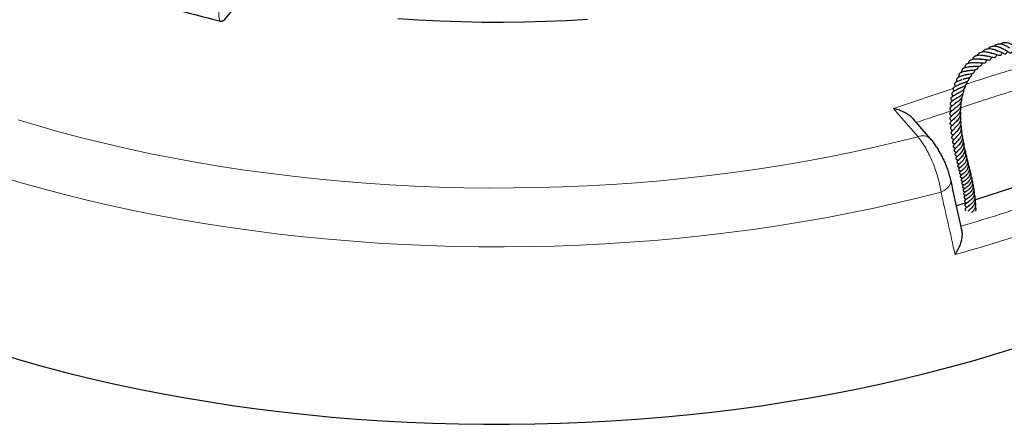
# Model space of a CAD drawing. Units: millimetres. Extents: x 0 to 420, y 0 to 297.
# Drawn here: x 279 to 355, y 137 to 168 of the extents above; entities that cross this region are included whole.
import ezdxf

# ---------------------------------------------------------------- set-up
doc = ezdxf.new("R2010")
doc.units = ezdxf.units.MM

msp = doc.modelspace()

# ---------------------------------------------------------------- linework, layer by layer
at = {"color": 7, "linetype": 'Continuous', "lineweight": 25}
for p, q in [((294.9655, 168.2523), (295.5738, 168.9752)), ((349.3307, 159.0731), (348.0237, 160.58)), ((355.7838, 155.3488), (352.7805, 154.3754)), ((352.07, 154.1452), (351.3271, 153.9044))]:
    msp.add_line(p, q, dxfattribs=at)
at = {"color": 8, "linetype": 'Continuous', "lineweight": 18}
msp.add_line((346.474, 161.4056), (351.0667, 162.9419), dxfattribs=at)
at = {"color": 7, "linetype": 'Continuous', "lineweight": 25, "flags": 128}
for points in [[(308.3235, 168.3531), (309.9371, 168.2439), (311.5565, 168.1604), (313.1801, 168.1026), (314.8064, 168.0706), (316.4339, 168.0643), (318.0609, 168.0839), (319.686, 168.1293), (321.3077, 168.2004), (322.9243, 168.2972)], [(281.0111, 141.5313), (282.7595, 141.0711), (284.5306, 140.6347), (286.3233, 140.2222), (288.1364, 139.8341), (289.9686, 139.4706), (291.8186, 139.1318), (293.6852, 138.8182), (295.5671, 138.5298), (297.463, 138.2669), (299.3716, 138.0296), (301.2917, 137.8181), (303.2218, 137.6326), (305.1607, 137.4732), (307.107, 137.34), (309.0594, 137.2331), (311.0166, 137.1525), (312.9773, 137.0983), (314.94, 137.0706), (316.9034, 137.0694), (318.8662, 137.0946), (320.8271, 137.1463), (322.7847, 137.2244), (324.7376, 137.3289), (326.6846, 137.4597), (328.6242, 137.6166), (330.5552, 137.7997), (332.4762, 138.0088), (334.386, 138.2436), (336.2831, 138.5042), (338.1664, 138.7902), (340.0345, 139.1015), (341.8861, 139.4379), (343.72, 139.7991), (345.5349, 140.185), (347.3295, 140.5952), (349.1027, 141.0294), (350.8533, 141.4874), (352.5799, 141.9688), (354.2815, 142.4734), (355.9569, 143.0007)], [(277.5876, 142.5216), (279.2868, 142.015), (281.0111, 141.5313)]]:
    msp.add_lwpolyline(points, dxfattribs=at)
at = {"color": 8, "linetype": 'Continuous', "lineweight": 18, "flags": 128}
for points in [[(348.3628, 159.2291), (346.916, 160.8963), (346.474, 161.4056)], [(279.0697, 160.528), (280.7168, 160.0364), (282.3885, 159.5674), (284.0837, 159.1213), (285.8011, 158.6985), (287.5397, 158.2992), (289.2981, 157.9236), (291.0752, 157.5722), (292.8697, 157.245), (294.6804, 156.9423), (296.5059, 156.6644), (298.3451, 156.4115), (300.1966, 156.1836), (302.0591, 155.981), (303.9314, 155.8039), (305.8121, 155.6523), (307.6999, 155.5263), (309.5935, 155.426), (311.4917, 155.3516), (313.3929, 155.303), (315.296, 155.2803), (317.1996, 155.2834), (319.1024, 155.3125), (321.003, 155.3675), (322.9002, 155.4483), (324.7925, 155.5549), (326.6787, 155.6872), (328.5574, 155.8452), (330.4274, 156.0286), (332.2874, 156.2374), (334.136, 156.4715), (335.9719, 156.7306), (337.7939, 157.0146), (339.6007, 157.3233), (341.391, 157.6565), (343.1636, 158.0139), (344.9172, 158.3954), (346.6507, 158.8005), (348.3628, 159.2291)], [(350.1354, 154.9729), (348.3951, 154.5295), (346.6331, 154.1095), (344.8505, 153.7131), (343.0487, 153.3406), (341.2287, 152.9922), (339.3919, 152.6682), (337.5393, 152.3688), (335.6724, 152.0942), (333.7922, 151.8446), (331.9002, 151.6202), (329.9975, 151.421), (328.0854, 151.2473), (326.1653, 151.0991), (324.2383, 150.9766), (322.3058, 150.8798), (320.3691, 150.8088), (318.4295, 150.7637), (316.4883, 150.7444), (314.5467, 150.751), (312.6062, 150.7835), (310.6679, 150.8418), (308.7332, 150.926), (306.8034, 151.036), (304.8797, 151.1716), (302.9635, 151.3328), (301.0561, 151.5196), (299.1587, 151.7317), (297.2725, 151.969), (295.399, 152.2314), (293.5392, 152.5186), (291.6945, 152.8306), (289.8662, 153.1671), (288.0553, 153.5278), (286.2632, 153.9126), (284.491, 154.3211), (282.7399, 154.7531), (281.0111, 155.2083), (279.3058, 155.6864), (277.6251, 156.1871)], [(350.8796, 155.9395), (350.8832, 155.9225), (350.8863, 155.7542), (350.8335, 155.5808), (350.7267, 155.4094), (350.5703, 155.2467), (350.3705, 155.0992), (350.1354, 154.9729)]]:
    msp.add_lwpolyline(points, dxfattribs=at)
at = {"color": 8, "linetype": 'Continuous', "lineweight": 18}
for centre, radius, start, end in [((348.7285, 158.4174), 0.8903, 47.380722, 114.253267), ((324.1774, 248.9895), 100.4776, 285.880184, 290.089562), ((324.3013, 249.0072), 102.4481, 285.230657, 290.682885)]:
    msp.add_arc(centre, radius, start, end, dxfattribs=at)
msp.add_ellipse((316.0133, 179.2605), major_axis=(-69.9423, 297.7866), ratio=0.0909217, start_param=4.5931721, end_param=4.6094048, dxfattribs=at)
at = {"color": 7, "linetype": 'Continuous', "lineweight": 25}
msp.add_open_spline([(290.9957, 169.082), (292.193, 168.7781), (293.392, 168.4692), (294.5924, 168.1552)], degree=3, dxfattribs=at)
at = {"color": 8, "linetype": 'Continuous', "lineweight": 18}
for points, knots in [([(294.5171, 169.0799), (294.5158, 168.9566), (294.5132, 168.7108), (294.5408, 168.4006), (294.5784, 168.2307), (294.5953, 168.1548)], [0, 0, 0, 0, 0.3577933, 0.7130916, 1, 1, 1, 1]), ([(352.0916, 163.2848), (352.1432, 163.302), (353.7738, 163.848), (355.4095, 164.3447), (356.9935, 164.8257)], [0, 0, 0, 0, 0.0316241, 1, 1, 1, 1]), ([(357.2761, 163.2623), (355.8031, 162.8073), (353.9268, 162.2278), (352.0558, 161.602), (351.6537, 161.4675)], [0, 0, 0, 0, 0.7851106, 1, 1, 1, 1]), ([(350.9355, 161.2286), (350.031, 160.9316), (349.1196, 160.6323), (348.2097, 160.3218), (348.2029, 160.3195)], [0, 0, 0, 0, 0.9925199, 1, 1, 1, 1]), ([(350.1354, 154.9729), (350.1125, 155.1464), (350.0813, 155.3256), (350.0227, 155.6025), (350.0011, 155.6962), (349.954, 155.8863), (349.9284, 155.9829), (349.8457, 156.276), (349.7839, 156.4712), (349.6817, 156.7639), (349.646, 156.8615), (349.5715, 157.0564), (349.5325, 157.1542), (349.4112, 157.4455), (349.3262, 157.6337), (349.1926, 157.9073), (349.1471, 157.997), (349.0772, 158.1295), (349.0537, 158.1732), (349.0061, 158.26), (348.982, 158.3031), (348.8609, 158.5152), (348.7629, 158.6734), (348.5646, 158.968), (348.4643, 159.1043), (348.3628, 159.2291)], [0, 0, 0, 0, 0.125, 0.125, 0.1875, 0.1875, 0.25, 0.25, 0.375, 0.375, 0.4375, 0.4375, 0.5, 0.5, 0.625, 0.625, 0.6875, 0.6875, 0.71875, 0.71875, 0.75, 0.75, 0.875, 0.875, 1, 1, 1, 1])]:
    msp.add_open_spline(points, degree=3, knots=knots, dxfattribs=at)
at = {"color": 7, "linetype": 'Continuous', "lineweight": 25}
for points, knots in [([(294.5924, 168.1552), (294.6087, 168.1509), (294.6256, 168.1478), (294.6602, 168.1437), (294.6782, 168.1427), (294.7142, 168.1431), (294.7321, 168.1444), (294.7677, 168.1491), (294.7855, 168.1527), (294.8196, 168.1617), (294.836, 168.1672), (294.8675, 168.1801), (294.8826, 168.1875), (294.924, 168.2117), (294.9476, 168.2311), (294.9656, 168.2524)], [0, 0, 0, 0, 0.125, 0.125, 0.25, 0.25, 0.375, 0.375, 0.5, 0.5, 0.625, 0.625, 0.75, 0.75, 1, 1, 1, 1]), ([(354.9769, 165.9758), (354.9719, 165.9765), (354.9532, 165.9794), (354.8842, 166.0097), (354.7392, 166.0822), (354.5285, 166.1643), (354.2903, 166.2103), (354.0778, 166.1904), (353.9137, 166.1314), (353.8039, 166.0626), (353.7528, 166.005), (353.7369, 165.9872)], [0, 0, 0, 0, 0.0394767, 0.1461396, 0.2781286, 0.43012, 0.5949804, 0.7383417, 0.8474043, 0.952662, 1, 1, 1, 1]), ([(355.4199, 166.0566), (355.4164, 166.0582), (355.4056, 166.0634), (355.3742, 166.0834), (355.3252, 166.1167), (355.2411, 166.1731), (355.0988, 166.2571), (354.8867, 166.3414), (354.6582, 166.3703), (354.4625, 166.3442), (354.309, 166.2828), (354.2292, 166.2194), (354.194, 166.1914)], [0, 0, 0, 0, 0.0295336, 0.0919621, 0.15073, 0.2078036, 0.3371901, 0.507652, 0.6626283, 0.7920141, 0.9082258, 1, 1, 1, 1]), ([(355.8718, 166.0611), (355.872, 166.0611), (355.8747, 166.0616), (355.8603, 166.0717), (355.8157, 166.1179), (355.7467, 166.1857), (355.6406, 166.2786), (355.4846, 166.3786), (355.3087, 166.45), (355.1054, 166.49), (354.8946, 166.4647), (354.743, 166.4153), (354.6794, 166.3637), (354.6723, 166.3579)], [0, 0, 0, 0, 0.0090863, 0.1378136, 0.1989407, 0.2585789, 0.3782621, 0.4881995, 0.5976213, 0.7163667, 0.8532142, 0.9834512, 1, 1, 1, 1]), ([(353.5535, 165.4599), (353.5323, 165.4622), (353.4865, 165.4672), (353.3707, 165.4848), (353.2131, 165.5055), (353.0307, 165.5085), (352.8704, 165.4834), (352.7269, 165.4241), (352.6088, 165.3319), (352.5674, 165.2341), (352.5488, 165.1903)], [0, 0, 0, 0, 0.0689621, 0.1489167, 0.3098079, 0.454945, 0.5861839, 0.7191081, 0.8742244, 1, 1, 1, 1]), ([(354.0572, 165.6731), (354.049, 165.6727), (354.0142, 165.6709), (353.91, 165.6974), (353.751, 165.734), (353.569, 165.7665), (353.3784, 165.7706), (353.1961, 165.7367), (353.0466, 165.6567), (352.9474, 165.5722), (352.9145, 165.4993), (352.9075, 165.4837)], [0, 0, 0, 0, 0.04087535, 0.1737342, 0.29602216, 0.42135577, 0.56149285, 0.69582038, 0.82487364, 0.96277943, 1, 1, 1, 1]), ([(353.151, 165.2003), (353.1981, 165.2051), (353.3097, 165.2166), (353.4934, 165.1897), (353.6597, 165.1575), (353.7873, 165.1378), (353.8771, 165.1515), (353.953, 165.194), (354.0036, 165.2795), (354.0307, 165.3509), (354.0396, 165.3745)], [0, 0, 0, 0, 0.1157315, 0.2742106, 0.4371142, 0.596392, 0.6783233, 0.7638451, 0.9218708, 1, 1, 1, 1]), ([(354.4706, 165.8548), (354.4532, 165.8597), (354.4177, 165.8697), (354.3267, 165.9006), (354.191, 165.9468), (354.0126, 165.9898), (353.8119, 166.0076), (353.6001, 165.9764), (353.4199, 165.89), (353.3376, 165.7897), (353.3046, 165.7494)], [0, 0, 0, 0, 0.068978, 0.1398383, 0.2688494, 0.4008845, 0.5444607, 0.7034707, 0.8811472, 1, 1, 1, 1]), ([(353.5642, 165.4536), (353.5805, 165.4547), (353.6326, 165.4582), (353.7489, 165.4454), (353.9001, 165.4143), (354.0547, 165.3693), (354.1821, 165.3382), (354.288, 165.3447), (354.3719, 165.4105), (354.4142, 165.5039), (354.4401, 165.5612)], [0, 0, 0, 0, 0.039221, 0.1260467, 0.2776266, 0.4205136, 0.5709134, 0.6999863, 0.8158077, 1, 1, 1, 1]), ([(354.0072, 165.6684), (354.0321, 165.6685), (354.1225, 165.6687), (354.268, 165.6239), (354.4207, 165.5694), (354.555, 165.5145), (354.6571, 165.4957), (354.7259, 165.5239), (354.7749, 165.5674), (354.8153, 165.6307), (354.8444, 165.6839), (354.8569, 165.7067)], [0, 0, 0, 0, 0.0597205, 0.2166022, 0.3657144, 0.5285835, 0.6870285, 0.7472418, 0.7944907, 0.9115464, 1, 1, 1, 1]), ([(354.4248, 165.8582), (354.4794, 165.8492), (354.5992, 165.8294), (354.7602, 165.7584), (354.8968, 165.6875), (354.9941, 165.6311), (355.0832, 165.6204), (355.1395, 165.6365), (355.2141, 165.7157), (355.2512, 165.7795), (355.2698, 165.8114)], [0, 0, 0, 0, 0.1293298, 0.2842399, 0.4407837, 0.5942673, 0.6703176, 0.7472396, 0.87348, 1, 1, 1, 1]), ([(354.9762, 165.9723), (354.9871, 165.969), (355.0363, 165.954), (355.1364, 165.9025), (355.2572, 165.8242), (355.3385, 165.7582), (355.4088, 165.7103), (355.4578, 165.6895), (355.5151, 165.6934), (355.5872, 165.74), (355.6215, 165.7999), (355.6598, 165.8498), (355.6699, 165.8629)], [0, 0, 0, 0, 0.0298534, 0.1341855, 0.3088348, 0.4896573, 0.5821372, 0.6537953, 0.6978201, 0.7580205, 0.9362034, 1, 1, 1, 1]), ([(352.4871, 164.6336), (352.4585, 164.6286), (352.4007, 164.6187), (352.3014, 164.6075), (352.165, 164.5907), (352.0288, 164.5687), (351.9094, 164.5279), (351.8295, 164.4844), (351.769, 164.4284), (351.7341, 164.3618), (351.7211, 164.2841), (351.718, 164.2289), (351.7243, 164.1989), (351.7248, 164.1966)], [0, 0, 0, 0, 0.0847537, 0.1711092, 0.2617363, 0.4370394, 0.5282926, 0.6260963, 0.728534, 0.8284182, 0.9157478, 0.9936282, 1, 1, 1, 1]), ([(352.798, 164.9333), (352.7842, 164.9311), (352.7486, 164.9255), (352.6716, 164.9242), (352.5545, 164.9205), (352.4021, 164.9139), (352.2214, 164.8805), (352.0711, 164.8123), (351.9933, 164.7128), (351.9606, 164.6181), (351.9574, 164.5655), (351.9559, 164.5415)], [0, 0, 0, 0, 0.0488701, 0.1262072, 0.2002957, 0.3501989, 0.5089457, 0.6793545, 0.8472051, 0.9301126, 1, 1, 1, 1]), ([(353.1997, 165.2115), (353.1683, 165.2099), (353.0918, 165.2061), (352.9185, 165.2214), (352.73, 165.2226), (352.5533, 165.2004), (352.4198, 165.1485), (352.3298, 165.0794), (352.2712, 165.0046), (352.2385, 164.9329), (352.2306, 164.8857), (352.2288, 164.8748)], [0, 0, 0, 0, 0.1079334, 0.2634922, 0.4086266, 0.5427794, 0.6887333, 0.7805725, 0.8782889, 0.9720661, 1, 1, 1, 1]), ([(352.2354, 164.3237), (352.2536, 164.3292), (352.2995, 164.3432), (352.3855, 164.3566), (352.4857, 164.3672), (352.6198, 164.3768), (352.7445, 164.3876), (352.8494, 164.4122), (352.9128, 164.4446), (352.9536, 164.4868), (352.9908, 164.5553), (352.9978, 164.6237), (353.0019, 164.6631)], [0, 0, 0, 0, 0.0589957, 0.1485778, 0.2390384, 0.329417, 0.5090909, 0.6003907, 0.6942087, 0.7907428, 0.8793753, 1, 1, 1, 1]), ([(352.4928, 164.6326), (352.5061, 164.6364), (352.5463, 164.648), (352.6192, 164.6567), (352.7375, 164.6645), (352.8837, 164.662), (353.0431, 164.66), (353.1633, 164.6764), (353.2375, 164.7276), (353.2831, 164.8014), (353.2987, 164.8767), (353.3075, 164.9194)], [0, 0, 0, 0, 0.0400895, 0.1214648, 0.1974242, 0.3490969, 0.5071997, 0.665928, 0.7662513, 0.8672446, 1, 1, 1, 1]), ([(352.812, 164.9253), (352.8455, 164.9321), (352.9425, 164.952), (353.1234, 164.9384), (353.3038, 164.9172), (353.4607, 164.9126), (353.5512, 164.9455), (353.6066, 165.019), (353.6366, 165.0874), (353.6516, 165.139), (353.6574, 165.1589)], [0, 0, 0, 0, 0.0905119, 0.2624254, 0.4348855, 0.5873897, 0.7536409, 0.8456057, 0.9403709, 1, 1, 1, 1]), ([(351.988, 163.9953), (351.9523, 163.9799), (351.86, 163.9402), (351.6844, 163.8956), (351.5389, 163.8475), (351.4407, 163.7993), (351.38, 163.7525), (351.3444, 163.6971), (351.3299, 163.6287), (351.3433, 163.5469), (351.3631, 163.4961), (351.372, 163.4732)], [0, 0, 0, 0, 0.1089652, 0.281582, 0.4570803, 0.5433607, 0.6311834, 0.729275, 0.8311182, 0.9240675, 1, 1, 1, 1]), ([(352.21, 164.317), (352.1803, 164.3087), (352.1197, 164.2919), (352.0166, 164.2714), (351.8861, 164.2447), (351.7658, 164.2145), (351.6582, 164.1717), (351.592, 164.1292), (351.542, 164.0745), (351.5097, 163.9941), (351.5102, 163.9119), (351.5301, 163.8528), (351.5341, 163.8409)], [0, 0, 0, 0, 0.089398, 0.1818105, 0.2764154, 0.4491869, 0.5344426, 0.6311437, 0.7278304, 0.8140643, 0.9624862, 1, 1, 1, 1]), ([(351.6073, 163.2826), (351.6159, 163.2888), (351.6399, 163.3064), (351.7259, 163.3393), (351.8413, 163.3792), (351.9565, 163.4184), (352.0787, 163.4674), (352.1968, 163.5317), (352.2906, 163.6314), (352.3239, 163.728), (352.3204, 163.7984), (352.3196, 163.8149)], [0, 0, 0, 0, 0.0558563, 0.1568673, 0.2774026, 0.3882639, 0.4812009, 0.6349459, 0.780121, 0.9486858, 1, 1, 1, 1]), ([(351.8073, 163.6563), (351.8305, 163.6651), (351.8788, 163.6834), (351.9687, 163.7083), (352.0642, 163.7327), (352.183, 163.7635), (352.317, 163.8057), (352.4184, 163.8664), (352.4756, 163.9292), (352.5034, 163.9931), (352.5157, 164.0552), (352.5143, 164.0972), (352.5139, 164.1077)], [0, 0, 0, 0, 0.0863156, 0.1792579, 0.2747401, 0.3610649, 0.5203605, 0.6808018, 0.7693067, 0.8677287, 0.9667908, 1, 1, 1, 1]), ([(351.9678, 163.9822), (351.9863, 163.99), (352.026, 164.0067), (352.1045, 164.0274), (352.2008, 164.0464), (352.336, 164.069), (352.4674, 164.0915), (352.5761, 164.1255), (352.6553, 164.1675), (352.7111, 164.2276), (352.734, 164.3095), (352.7415, 164.3582), (352.7409, 164.3888), (352.7409, 164.3917)], [0, 0, 0, 0, 0.0702872, 0.1509882, 0.2377332, 0.3311817, 0.5144709, 0.6013037, 0.6846983, 0.8383924, 0.9126894, 0.9916807, 1, 1, 1, 1]), ([(351.6163, 163.2973), (351.6012, 163.286), (351.5351, 163.2366), (351.3898, 163.176), (351.229, 163.1033), (351.1183, 163.04), (351.067, 162.9665), (351.0559, 162.9191), (351.0752, 162.8274), (351.1185, 162.7687), (351.1438, 162.7343)], [0, 0, 0, 0, 0.0529869, 0.2317417, 0.413237, 0.5886035, 0.6740891, 0.7704027, 0.8656657, 1, 1, 1, 1]), ([(351.7393, 163.627), (351.73, 163.6214), (351.6885, 163.5969), (351.5944, 163.5639), (351.4533, 163.5111), (351.3222, 163.4594), (351.2325, 163.3962), (351.1961, 163.345), (351.1811, 163.293), (351.1874, 163.2276), (351.2104, 163.1608), (351.2345, 163.1197), (351.2422, 163.1066)], [0, 0, 0, 0, 0.0325504, 0.14469977, 0.27050264, 0.48323687, 0.6201827, 0.68064802, 0.74673555, 0.84324194, 0.94998695, 1, 1, 1, 1]), ([(351.3725, 162.5583), (351.3844, 162.566), (351.4117, 162.5837), (351.4816, 162.6194), (351.5914, 162.6735), (351.7086, 162.7353), (351.8182, 162.808), (351.9173, 162.8933), (351.9961, 163.0077), (352.0256, 163.1227), (352.0147, 163.1883), (352.0124, 163.2022)], [0, 0, 0, 0, 0.06705519, 0.1550262, 0.24881841, 0.42079437, 0.51271721, 0.6105265, 0.80152539, 0.95781665, 1, 1, 1, 1]), ([(351.4926, 162.9347), (351.4997, 162.9389), (351.5222, 162.9521), (351.5803, 162.9787), (351.6649, 163.0143), (351.7647, 163.0559), (351.869, 163.1055), (351.9686, 163.1632), (352.0521, 163.229), (352.1235, 163.3216), (352.1642, 163.4112), (352.1529, 163.4927), (352.1501, 163.5134)], [0, 0, 0, 0, 0.03881596, 0.12243881, 0.21698519, 0.3172611, 0.42236078, 0.5332227, 0.64425668, 0.74862161, 0.93601796, 1, 1, 1, 1]), ([(351.3723, 162.567), (351.3592, 162.5538), (351.2982, 162.4921), (351.1639, 162.416), (351.0243, 162.334), (350.9225, 162.2601), (350.8907, 162.1946), (350.8906, 162.1525), (350.9147, 162.0696), (350.961, 162.0208), (351.0044, 161.973), (351.0051, 161.9722)], [0, 0, 0, 0, 0.0508837, 0.2372499, 0.4192308, 0.5874648, 0.6868063, 0.7414086, 0.7939554, 0.9967126, 1, 1, 1, 1]), ([(351.5291, 162.976), (351.4955, 162.9466), (351.4181, 162.8788), (351.2647, 162.7982), (351.1529, 162.7408), (351.0728, 162.6939), (351.0112, 162.6501), (350.9717, 162.6005), (350.9616, 162.5435), (350.9707, 162.4901), (351.0027, 162.4304), (351.0332, 162.3875), (351.0555, 162.3597), (351.0609, 162.3531)], [0, 0, 0, 0, 0.1169135, 0.2690957, 0.4346168, 0.5133894, 0.589951, 0.6929244, 0.7493087, 0.8034416, 0.8886358, 0.9734601, 1, 1, 1, 1]), ([(351.2099, 161.7851), (351.2114, 161.7872), (351.2175, 161.7952), (351.2489, 161.82), (351.3117, 161.8614), (351.3877, 161.9097), (351.4639, 161.9597), (351.5645, 162.034), (351.6839, 162.1423), (351.7876, 162.3041), (351.8291, 162.4478), (351.8058, 162.5343), (351.8012, 162.5511)], [0, 0, 0, 0, 0.0314905, 0.1218017, 0.2049087, 0.2883557, 0.3702816, 0.4458913, 0.5975345, 0.7650509, 0.9543353, 1, 1, 1, 1]), ([(351.2724, 162.1691), (351.28, 162.1756), (351.297, 162.1899), (351.3525, 162.2244), (351.4259, 162.266), (351.5315, 162.3268), (351.6691, 162.4143), (351.788, 162.526), (351.8643, 162.6378), (351.898, 162.7369), (351.9076, 162.8221), (351.9008, 162.8718), (351.8988, 162.8859)], [0, 0, 0, 0, 0.072792, 0.1622543, 0.2483004, 0.3312873, 0.4831241, 0.6480891, 0.7473582, 0.8604139, 0.960462, 1, 1, 1, 1]), ([(351.273, 161.8586), (351.2478, 161.829), (351.1727, 161.7407), (351.0346, 161.6383), (350.9215, 161.5578), (350.8492, 161.498), (350.815, 161.44), (350.8073, 161.3945), (350.8287, 161.3328), (350.8805, 161.2744), (350.9275, 161.2345), (350.9544, 161.2117)], [0, 0, 0, 0, 0.101469, 0.3024044, 0.4701149, 0.5885095, 0.6444755, 0.7137352, 0.7922809, 0.8811221, 1, 1, 1, 1]), ([(351.307, 162.2099), (351.2766, 162.1786), (351.2016, 162.1014), (351.0614, 162.0107), (350.9427, 161.933), (350.8568, 161.8633), (350.8369, 161.7858), (350.8528, 161.7186), (350.9059, 161.6544), (350.9504, 161.6116), (350.9708, 161.592)], [0, 0, 0, 0, 0.1171393, 0.28914858, 0.46861612, 0.64545156, 0.70668716, 0.75668288, 0.88889261, 1, 1, 1, 1]), ([(351.1569, 161.0244), (351.157, 161.0251), (351.1571, 161.0269), (351.1748, 161.0472), (351.2189, 161.0828), (351.2842, 161.1319), (351.3609, 161.1926), (351.4485, 161.2685), (351.5358, 161.3587), (351.606, 161.457), (351.6681, 161.5753), (351.7002, 161.7185), (351.7014, 161.8331), (351.6796, 161.8894), (351.6784, 161.8924)], [0, 0, 0, 0, 0.0534459, 0.128085, 0.1994807, 0.270909, 0.3514966, 0.4447372, 0.5427903, 0.6361092, 0.7211318, 0.8576567, 0.9924153, 1, 1, 1, 1]), ([(351.1668, 160.6435), (351.164, 160.6453), (351.1556, 160.6505), (351.1627, 160.6558), (351.1721, 160.6656), (351.2105, 160.7002), (351.2655, 160.7449), (351.3544, 160.8186), (351.4685, 160.9257), (351.5766, 161.0697), (351.6503, 161.2274), (351.6791, 161.3841), (351.6525, 161.4877), (351.6414, 161.5312)], [0, 0, 0, 0, 0.0769603, 0.2247698, 0.2890328, 0.3446834, 0.4083077, 0.4720571, 0.5907857, 0.6942583, 0.7959386, 0.9143781, 1, 1, 1, 1]), ([(351.1846, 161.4149), (351.1891, 161.4205), (351.1972, 161.4305), (351.2497, 161.4694), (351.3166, 161.5158), (351.393, 161.5704), (351.4991, 161.6556), (351.6253, 161.7786), (351.7246, 161.9582), (351.7595, 162.1096), (351.7335, 162.2034), (351.7272, 162.2261)], [0, 0, 0, 0, 0.1014938, 0.1841767, 0.2647767, 0.3456749, 0.4283194, 0.5941942, 0.7550909, 0.9407315, 1, 1, 1, 1]), ([(348.0207, 160.5773), (347.9883, 160.615), (347.8909, 160.7282), (347.6851, 160.8916), (347.3875, 161.0805), (347.0308, 161.2465), (346.7116, 161.3501), (346.5246, 161.3947), (346.4749, 161.4054), (346.474, 161.4056)], [0, 0, 0, 0, 0.088717, 0.2665451, 0.4446253, 0.6797595, 0.9150901, 0.9984202, 1, 1, 1, 1]), ([(351.2037, 161.4437), (351.1943, 161.4312), (351.1604, 161.3865), (351.094, 161.3249), (350.9955, 161.2427), (350.9126, 161.1794), (350.8388, 161.1194), (350.8022, 161.0559), (350.7961, 161.0061), (350.8277, 160.9353), (350.8876, 160.8835), (350.9346, 160.8475), (350.9543, 160.8324)], [0, 0, 0, 0, 0.0425855, 0.1525174, 0.2549309, 0.4352968, 0.5905623, 0.6379664, 0.6890631, 0.758427, 0.8985819, 1, 1, 1, 1]), ([(351.1937, 161.0748), (351.1767, 161.0521), (351.1213, 160.9781), (351.0088, 160.876), (350.9057, 160.7944), (350.8459, 160.7361), (350.8149, 160.6915), (350.8024, 160.6495), (350.8056, 160.6178), (350.818, 160.5884), (350.8569, 160.5356), (350.91, 160.4977), (350.9574, 160.4644), (350.9693, 160.4561)], [0, 0, 0, 0, 0.07844725, 0.2547699, 0.45875594, 0.55374265, 0.61265303, 0.65940103, 0.70976068, 0.74664993, 0.79363999, 0.94800505, 1, 1, 1, 1]), ([(351.1833, 161.3624), (351.177, 161.3687), (351.1633, 161.3826), (351.1664, 161.393), (351.1681, 161.3987)], [0, 0, 0, 0, 0.4541026, 1, 1, 1, 1]), ([(351.1768, 160.2853), (351.1779, 160.2837), (351.1806, 160.2798), (351.1687, 160.2724), (351.2153, 160.3185), (351.297, 160.3882), (351.412, 160.4913), (351.5378, 160.6431), (351.6259, 160.8077), (351.6596, 160.9774), (351.661, 161.1086), (351.6307, 161.1746), (351.6249, 161.1874)], [0, 0, 0, 0, 0.0978277, 0.2345912, 0.2940788, 0.3652904, 0.5007565, 0.6225826, 0.7411093, 0.8576157, 0.9724295, 1, 1, 1, 1]), ([(351.2104, 159.9222), (351.2105, 159.921), (351.2105, 159.9182), (351.2091, 159.9148), (351.2421, 159.9482), (351.2861, 159.9871), (351.3462, 160.0415), (351.4389, 160.1344), (351.5531, 160.2733), (351.639, 160.4574), (351.6693, 160.6403), (351.6557, 160.7678), (351.6284, 160.8347), (351.6247, 160.8437)], [0, 0, 0, 0, 0.0944382, 0.2040418, 0.2556948, 0.3188096, 0.3868352, 0.4562897, 0.6000627, 0.7375893, 0.8531188, 0.9802811, 1, 1, 1, 1]), ([(351.1929, 160.6979), (351.1582, 160.6518), (351.1026, 160.5777), (351.0048, 160.4862), (350.9349, 160.4257), (350.8762, 160.3741), (350.8342, 160.3174), (350.8222, 160.2716), (350.8283, 160.2241), (350.8611, 160.1792), (350.9249, 160.1298), (350.9683, 160.1036), (350.9989, 160.0852)], [0, 0, 0, 0, 0.1583837, 0.2542312, 0.4123663, 0.539831, 0.6147219, 0.6566059, 0.6962805, 0.7697226, 0.8377722, 1, 1, 1, 1]), ([(351.177, 160.2844), (351.1583, 160.2577), (351.1037, 160.1799), (350.9995, 160.0849), (350.9151, 160.0157), (350.8578, 159.9317), (350.8529, 159.8823), (350.8797, 159.8195), (350.9494, 159.769), (351.0066, 159.7376), (351.0384, 159.7202)], [0, 0, 0, 0, 0.0989025, 0.2882104, 0.5026013, 0.5997608, 0.6623184, 0.7190718, 0.8440738, 1, 1, 1, 1]), ([(351.2472, 159.548), (351.2471, 159.5479), (351.2461, 159.5456), (351.2515, 159.5561), (351.2868, 159.5892), (351.3553, 159.6527), (351.4483, 159.7434), (351.5646, 159.8911), (351.6559, 160.0705), (351.6886, 160.2757), (351.6761, 160.4259), (351.6391, 160.4928), (351.6379, 160.4951)], [0, 0, 0, 0, 0.0034702, 0.0838684, 0.1539396, 0.2233094, 0.3629698, 0.5024007, 0.6531176, 0.8210393, 0.9940347, 1, 1, 1, 1]), ([(351.2999, 159.1989), (351.2998, 159.1985), (351.2992, 159.1965), (351.3101, 159.2095), (351.3427, 159.2403), (351.4092, 159.3027), (351.4897, 159.3846), (351.5718, 159.4926), (351.6356, 159.5979), (351.6845, 159.7143), (351.7135, 159.8549), (351.7156, 160.0026), (351.6754, 160.1053), (351.6579, 160.1501)], [0, 0, 0, 0, 0.0219153, 0.0954477, 0.1658828, 0.2350714, 0.3728573, 0.4542036, 0.5515383, 0.6534936, 0.7418169, 0.8870363, 1, 1, 1, 1]), ([(351.2096, 159.9215), (351.1941, 159.897), (351.1494, 159.8265), (351.0557, 159.7359), (350.9926, 159.6778), (350.9434, 159.6285), (350.9134, 159.5875), (350.8975, 159.5507), (350.8974, 159.5102), (350.9127, 159.4777), (350.9348, 159.4527), (350.9914, 159.4086), (351.0321, 159.393), (351.0829, 159.3649), (351.0879, 159.3622)], [0, 0, 0, 0, 0.0879797, 0.2525523, 0.4268148, 0.5264286, 0.5776677, 0.6230761, 0.662035, 0.6979515, 0.7350014, 0.7789059, 0.9782154, 1, 1, 1, 1]), ([(351.2544, 159.5646), (351.2346, 159.5339), (351.1833, 159.4546), (351.0875, 159.3606), (351.0129, 159.2942), (350.9713, 159.2418), (350.9516, 159.2047), (350.9482, 159.1654), (350.9545, 159.1417), (350.9685, 159.1174), (350.9958, 159.089), (351.0524, 159.0553), (351.1071, 159.0316), (351.1456, 159.0148)], [0, 0, 0, 0, 0.1127687, 0.2912943, 0.4999588, 0.5590004, 0.60954, 0.6507522, 0.6841991, 0.7115475, 0.7370739, 0.8148808, 1, 1, 1, 1]), ([(351.2391, 159.9102), (351.2339, 159.9131), (351.2174, 159.9223), (351.2103, 159.9281), (351.2106, 159.9269), (351.2107, 159.9267)], [0, 0, 0, 0, 0.2737405, 0.8543619, 1, 1, 1, 1]), ([(351.3523, 158.848), (351.352, 158.8478), (351.3514, 158.8474), (351.3637, 158.8604), (351.3868, 158.8825), (351.4446, 158.9357), (351.5496, 159.0421), (351.6754, 159.2175), (351.75, 159.4202), (351.757, 159.6132), (351.7339, 159.7371), (351.7012, 159.7924), (351.6986, 159.7969)], [0, 0, 0, 0, 0.0488422, 0.0908347, 0.1295976, 0.2006531, 0.348963, 0.5231238, 0.7013068, 0.8472599, 0.9876761, 1, 1, 1, 1]), ([(351.4149, 158.5156), (351.4148, 158.5154), (351.4147, 158.5147), (351.4246, 158.5248), (351.4575, 158.5544), (351.5294, 158.6217), (351.634, 158.7349), (351.7422, 158.9051), (351.8075, 159.1063), (351.8082, 159.2985), (351.7616, 159.4094), (351.7426, 159.4547)], [0, 0, 0, 0, 0.021108, 0.0623168, 0.1450605, 0.2262546, 0.3781324, 0.5337107, 0.7047294, 0.8796862, 1, 1, 1, 1]), ([(350.8756, 155.939), (350.8657, 155.9877), (350.8317, 156.1541), (350.7457, 156.4448), (350.624, 156.8048), (350.4834, 157.1591), (350.3283, 157.5048), (350.1598, 157.8392), (349.9793, 158.1613), (349.7865, 158.4721), (349.5783, 158.7674), (349.4262, 158.9686), (349.3392, 159.0618), (349.3301, 159.0716)], [0, 0, 0, 0, 0.0460269, 0.1572599, 0.2641748, 0.3683525, 0.4709092, 0.5717582, 0.6719055, 0.773968, 0.8787301, 0.9872959, 1, 1, 1, 1]), ([(351.2877, 159.1822), (351.2738, 159.1619), (351.2249, 159.0908), (351.1357, 159.0034), (351.078, 158.9528), (351.0349, 158.9032), (351.0169, 158.8751), (351.0071, 158.8456), (351.0067, 158.8199), (351.0119, 158.7987), (351.0227, 158.7792), (351.0407, 158.7584), (351.0883, 158.7236), (351.1361, 158.7071), (351.1873, 158.6865), (351.209, 158.6777)], [0, 0, 0, 0, 0.08059362, 0.2825259, 0.48583619, 0.53470764, 0.5747298, 0.61022608, 0.63039798, 0.65284075, 0.6757988, 0.69819518, 0.74213248, 0.89061613, 1, 1, 1, 1]), ([(351.3505, 158.8507), (351.3467, 158.843), (351.3105, 158.7701), (351.2198, 158.689), (351.1491, 158.6219), (351.1125, 158.5861), (351.0909, 158.5586), (351.077, 158.5342), (351.0702, 158.5113), (351.0691, 158.4934), (351.0702, 158.4793), (351.0739, 158.4654), (351.0871, 158.4415), (351.1167, 158.4147), (351.1813, 158.3827), (351.2215, 158.3746), (351.2691, 158.355), (351.2762, 158.352)], [0, 0, 0, 0, 0.0272328, 0.2575967, 0.4568817, 0.5199487, 0.5488709, 0.5793727, 0.6092423, 0.6235626, 0.6367666, 0.660885, 0.6831004, 0.7262136, 0.7860131, 0.9681857, 1, 1, 1, 1]), ([(351.4142, 158.5178), (351.413, 158.5152), (351.3952, 158.4774), (351.345, 158.4232), (351.2634, 158.3355), (351.2225, 158.3048), (351.1839, 158.2673), (351.1656, 158.2474), (351.1496, 158.225), (351.1395, 158.2027), (351.1346, 158.1829), (351.1347, 158.1619), (351.1407, 158.1414), (351.1519, 158.1234), (351.1703, 158.1047), (351.1954, 158.089), (351.2585, 158.0621), (351.2822, 158.0598), (351.3334, 158.0433), (351.3454, 158.0395)], [0, 0, 0, 0, 0.0086565, 0.1263169, 0.2465605, 0.4621666, 0.5028128, 0.5370418, 0.5710341, 0.5898052, 0.6097567, 0.6300348, 0.6504719, 0.6713041, 0.6911219, 0.7269098, 0.7605391, 0.9436385, 1, 1, 1, 1]), ([(351.4673, 158.1789), (351.4671, 158.1788), (351.4661, 158.1779), (351.4706, 158.1829), (351.483, 158.1944), (351.5138, 158.2219), (351.5675, 158.2703), (351.6398, 158.3442), (351.7284, 158.4531), (351.8095, 158.5943), (351.8605, 158.7632), (351.8608, 158.93), (351.8409, 159.0565), (351.8008, 159.1147), (351.7958, 159.1219)], [0, 0, 0, 0, 0.00535009, 0.03736496, 0.07244626, 0.11233706, 0.20403704, 0.30157591, 0.40186213, 0.5601746, 0.69097615, 0.82707478, 0.97864247, 1, 1, 1, 1]), ([(351.547, 157.8797), (351.5463, 157.8784), (351.5449, 157.8754), (351.5564, 157.8859), (351.5832, 157.9087), (351.6223, 157.9431), (351.6937, 158.0125), (351.7826, 158.1173), (351.8695, 158.2666), (351.9155, 158.413), (351.9263, 158.5527), (351.9091, 158.672), (351.8812, 158.7586), (351.8567, 158.7991), (351.8534, 158.8047)], [0, 0, 0, 0, 0.0313749, 0.0703161, 0.1081378, 0.1823875, 0.2558991, 0.3964874, 0.5297172, 0.6755808, 0.7704305, 0.8815228, 0.9836478, 1, 1, 1, 1]), ([(351.5978, 157.5578), (351.598, 157.558), (351.5985, 157.5587), (351.6156, 157.5734), (351.6602, 157.6102), (351.735, 157.6773), (351.8302, 157.7811), (351.9255, 157.9322), (351.9881, 158.1152), (351.9981, 158.3086), (351.9401, 158.4235), (351.9164, 158.4706)], [0, 0, 0, 0, 0.0252166, 0.0628031, 0.1540903, 0.2407309, 0.3890792, 0.5252025, 0.6759262, 0.8671116, 1, 1, 1, 1]), ([(351.4678, 158.1781), (351.4668, 158.1763), (351.4495, 158.1465), (351.3931, 158.0838), (351.3191, 158.0094), (351.2627, 157.969), (351.2254, 157.9234), (351.2138, 157.9043), (351.206, 157.8847), (351.2026, 157.865), (351.204, 157.8489), (351.2078, 157.836), (351.2151, 157.8202), (351.23, 157.8021), (351.2524, 157.7859), (351.2756, 157.7746), (351.3033, 157.7645), (351.3426, 157.7544), (351.3865, 157.7427), (351.4173, 157.7344)], [0, 0, 0, 0, 0.0072688, 0.1170424, 0.3227302, 0.5130842, 0.5454807, 0.5695145, 0.5902439, 0.6113661, 0.6321578, 0.6433322, 0.6566102, 0.6860953, 0.7162964, 0.7434731, 0.7672941, 0.8367735, 1, 1, 1, 1]), ([(351.542, 157.8836), (351.5292, 157.8625), (351.4851, 157.79), (351.4073, 157.7226), (351.3582, 157.6818), (351.3347, 157.6626), (351.3131, 157.6416), (351.2973, 157.6234), (351.2853, 157.6048), (351.2778, 157.5873), (351.274, 157.5722), (351.273, 157.5564), (351.2755, 157.5401), (351.2822, 157.524), (351.2929, 157.509), (351.3072, 157.4959), (351.3241, 157.485), (351.3419, 157.4766), (351.379, 157.4633), (351.4117, 157.4571), (351.4494, 157.4513), (351.4814, 157.4415), (351.4901, 157.4388)], [0, 0, 0, 0, 0.08079349, 0.27699779, 0.3951183, 0.4885055, 0.51887303, 0.54397784, 0.57055405, 0.58505248, 0.60065491, 0.6175778, 0.6352848, 0.65335237, 0.6718987, 0.6911254, 0.71117752, 0.73151039, 0.75306048, 0.85847833, 0.96149695, 1, 1, 1, 1]), ([(351.6683, 157.2644), (351.6686, 157.2645), (351.6692, 157.265), (351.6822, 157.2754), (351.7193, 157.3044), (351.7863, 157.362), (351.8612, 157.4395), (351.9456, 157.5492), (352.023, 157.6958), (352.0591, 157.8581), (352.0511, 158), (352.029, 158.1048), (351.9896, 158.161), (351.9759, 158.1805)], [0, 0, 0, 0, 0.0228958, 0.0560844, 0.1387538, 0.2331813, 0.3331314, 0.423821, 0.5792446, 0.7301703, 0.8298246, 0.9408887, 1, 1, 1, 1]), ([(351.7307, 156.9711), (351.7305, 156.9709), (351.7298, 156.9703), (351.7394, 156.9778), (351.7756, 157.0052), (351.8471, 157.0615), (351.942, 157.1594), (352.0161, 157.262), (352.0717, 157.3635), (352.1118, 157.4802), (352.1302, 157.6263), (352.1158, 157.7633), (352.0679, 157.8461), (352.0524, 157.8728)], [0, 0, 0, 0, 0.0165616, 0.0505474, 0.0870142, 0.2251859, 0.3651525, 0.4462641, 0.5433632, 0.6531183, 0.7539375, 0.9205966, 1, 1, 1, 1]), ([(351.5988, 157.5588), (351.5886, 157.5445), (351.5467, 157.486), (351.49, 157.4363), (351.431, 157.3878), (351.404, 157.3681), (351.3772, 157.3406), (351.3662, 157.327), (351.3567, 157.3123), (351.3479, 157.2936), (351.3427, 157.2711), (351.3458, 157.2486), (351.3527, 157.2327), (351.3637, 157.2164), (351.3828, 157.1998), (351.4051, 157.1885), (351.4211, 157.1825), (351.4651, 157.1687), (351.4891, 157.1702), (351.5427, 157.1554), (351.5619, 157.1501)], [0, 0, 0, 0, 0.0646649, 0.2646441, 0.3784121, 0.4907221, 0.5126462, 0.5323402, 0.5507273, 0.5681592, 0.598531, 0.6238355, 0.6386952, 0.6550715, 0.6888852, 0.7200205, 0.7334366, 0.7454283, 0.9086822, 1, 1, 1, 1]), ([(351.669, 157.2649), (351.6573, 157.2495), (351.6191, 157.1991), (351.5461, 157.1338), (351.5084, 157.1066), (351.4797, 157.0844), (351.4644, 157.0716), (351.4507, 157.0581), (351.4401, 157.0461), (351.4298, 157.0318), (351.4209, 157.0149), (351.415, 156.9957), (351.414, 156.9747), (351.4197, 156.9531), (351.4321, 156.9341), (351.4498, 156.9185), (351.4695, 156.9072), (351.488, 156.8998), (351.5105, 156.8932), (351.5383, 156.8879), (351.5622, 156.8848), (351.5974, 156.881), (351.627, 156.8739), (351.6355, 156.8719)], [0, 0, 0, 0, 0.0708001, 0.2314645, 0.3966684, 0.4351257, 0.4703629, 0.4872534, 0.5041017, 0.5214715, 0.5401301, 0.5608715, 0.5840991, 0.6099264, 0.6380452, 0.663754, 0.6853309, 0.7046932, 0.7246559, 0.7728362, 0.8685058, 0.9620314, 1, 1, 1, 1]), ([(351.7305, 156.9713), (351.7079, 156.944), (351.6523, 156.8769), (351.5935, 156.8362), (351.5535, 156.8087), (351.5179, 156.7772), (351.4971, 156.7504), (351.4859, 156.7248), (351.4833, 156.7025), (351.4858, 156.6861), (351.4919, 156.67), (351.5055, 156.6516), (351.5284, 156.6344), (351.56, 156.621), (351.6056, 156.6108), (351.6404, 156.607), (351.6722, 156.6051), (351.7003, 156.5971), (351.7064, 156.5953)], [0, 0, 0, 0, 0.14316941, 0.35256998, 0.45115543, 0.49529513, 0.53509625, 0.56528118, 0.58766435, 0.60732557, 0.62712515, 0.65017987, 0.68149205, 0.72168908, 0.76566477, 0.86303513, 0.9703741, 1, 1, 1, 1]), ([(351.7984, 156.6895), (351.7989, 156.6899), (351.8002, 156.6907), (351.8281, 156.7108), (351.902, 156.7656), (352.0007, 156.8606), (352.0828, 156.9706), (352.1537, 157.0972), (352.2001, 157.265), (352.1962, 157.4431), (352.1425, 157.5378), (352.1204, 157.5767)], [0, 0, 0, 0, 0.0331244, 0.0696255, 0.1853538, 0.3484087, 0.440029, 0.5390882, 0.714689, 0.8828601, 1, 1, 1, 1]), ([(351.8646, 156.414), (351.8647, 156.414), (351.8651, 156.4139), (351.8814, 156.4251), (351.9115, 156.4461), (351.9628, 156.4847), (352.0325, 156.5467), (352.1257, 156.649), (352.2163, 156.7937), (352.268, 156.9723), (352.2625, 157.1422), (352.2283, 157.2577), (352.1908, 157.3105), (352.1876, 157.3151)], [0, 0, 0, 0, 0.0328361, 0.0723593, 0.1098883, 0.1886141, 0.2773355, 0.3728916, 0.544834, 0.6942091, 0.8342357, 0.9857184, 1, 1, 1, 1]), ([(351.9241, 156.1403), (351.9251, 156.1409), (351.9272, 156.1421), (351.9427, 156.152), (351.9659, 156.1675), (352.0065, 156.1963), (352.086, 156.2592), (352.1857, 156.3636), (352.2676, 156.4953), (352.3223, 156.6322), (352.3399, 156.7803), (352.3184, 156.9216), (352.2769, 156.9952), (352.2583, 157.0281)], [0, 0, 0, 0, 0.0371038, 0.07946, 0.1214753, 0.1645248, 0.2484962, 0.4176003, 0.5251182, 0.6301505, 0.7827024, 0.9028012, 1, 1, 1, 1]), ([(351.8014, 156.6938), (351.7912, 156.6804), (351.7604, 156.64), (351.7131, 156.6), (351.6702, 156.5667), (351.6417, 156.5478), (351.61, 156.5254), (351.5884, 156.5067), (351.5743, 156.4902), (351.567, 156.4797), (351.5614, 156.4698), (351.5561, 156.4581), (351.5512, 156.4412), (351.551, 156.4174), (351.5594, 156.3964), (351.572, 156.3806), (351.5845, 156.3698), (351.5987, 156.361), (351.6138, 156.354), (351.6291, 156.3487), (351.644, 156.3449), (351.6576, 156.3422), (351.6924, 156.337), (351.7115, 156.3352), (351.7428, 156.3339), (351.7703, 156.3268), (351.7738, 156.3259)], [0, 0, 0, 0, 0.0588455, 0.1778553, 0.2814574, 0.3824484, 0.4363294, 0.4803383, 0.4962291, 0.5089376, 0.5194936, 0.5292453, 0.5527023, 0.5824324, 0.6180112, 0.6370386, 0.6548833, 0.671748, 0.6880496, 0.7042677, 0.7208475, 0.7375715, 0.7545899, 0.8749596, 0.9841759, 1, 1, 1, 1]), ([(351.8655, 156.4152), (351.85, 156.3973), (351.8109, 156.352), (351.7418, 156.299), (351.7067, 156.2791), (351.6721, 156.2538), (351.6624, 156.2458), (351.6543, 156.2386), (351.6455, 156.2296), (351.6329, 156.2145), (351.62, 156.1923), (351.615, 156.1698), (351.616, 156.1529), (351.6196, 156.1376), (351.6294, 156.1195), (351.6503, 156.1001), (351.6748, 156.0876), (351.6967, 156.0805), (351.7185, 156.0753), (351.7432, 156.0719), (351.7759, 156.0689), (351.811, 156.0632), (351.8386, 156.0587)], [0, 0, 0, 0, 0.09061937, 0.22931922, 0.43899058, 0.46620235, 0.47651912, 0.48769858, 0.50086749, 0.51595594, 0.55015392, 0.58611606, 0.60124099, 0.61316667, 0.63914449, 0.67017964, 0.70598351, 0.72432994, 0.74306138, 0.78299102, 0.82857506, 1, 1, 1, 1]), ([(351.9703, 155.8637), (351.9702, 155.8636), (351.9684, 155.8625), (351.976, 155.8675), (352.0005, 155.8824), (352.0499, 155.9143), (352.1197, 155.9667), (352.1962, 156.0371), (352.287, 156.1435), (352.3737, 156.2976), (352.4079, 156.4665), (352.3914, 156.6044), (352.3691, 156.6926), (352.3366, 156.7351), (352.327, 156.7476)], [0, 0, 0, 0, 0.0019818, 0.0312879, 0.0664482, 0.1495659, 0.2398255, 0.336936, 0.4300125, 0.5953886, 0.7663814, 0.8631954, 0.9597742, 1, 1, 1, 1]), ([(352.0383, 155.6065), (352.0383, 155.6064), (352.0378, 155.606), (352.0414, 155.6081), (352.0609, 155.6194), (352.0991, 155.6428), (352.1778, 155.698), (352.2869, 155.7952), (352.3823, 155.9259), (352.4379, 156.0512), (352.4638, 156.1583), (352.4666, 156.2659), (352.451, 156.3728), (352.414, 156.4358), (352.3952, 156.4679)], [0, 0, 0, 0, 0.0017129, 0.0197096, 0.0566623, 0.1316644, 0.2094535, 0.3588495, 0.5191444, 0.6138421, 0.7097799, 0.8063689, 0.9015364, 1, 1, 1, 1]), ([(352.0878, 155.3419), (352.0877, 155.3418), (352.0853, 155.3399), (352.0963, 155.3466), (352.1286, 155.3651), (352.1773, 155.3954), (352.2583, 155.4538), (352.3648, 155.553), (352.4754, 155.7113), (352.534, 155.9024), (352.527, 156.0752), (352.4776, 156.1624), (352.461, 156.1917)], [0, 0, 0, 0, 0.0016073, 0.0426653, 0.0892349, 0.1771769, 0.2549911, 0.3972783, 0.5530491, 0.7347011, 0.910732, 1, 1, 1, 1]), ([(351.7512, 151.9744), (351.7277, 152.0816), (351.4387, 153.4009), (351.1478, 154.7219), (350.8805, 155.9357)], [0, 0, 0, 0, 0.08125993, 1, 1, 1, 1]), ([(351.925, 156.1409), (351.9138, 156.1278), (351.8808, 156.0894), (351.8296, 156.0502), (351.7845, 156.0207), (351.7704, 156.013), (351.7552, 156.0035), (351.7445, 155.9964), (351.7356, 155.9902), (351.7252, 155.9822), (351.71, 155.969), (351.6952, 155.9524), (351.6838, 155.9331), (351.6775, 155.9159), (351.6751, 155.8977), (351.6778, 155.8788), (351.6865, 155.8605), (351.701, 155.8441), (351.7203, 155.8306), (351.7388, 155.8223), (351.7536, 155.8174), (351.7634, 155.8147), (351.7723, 155.8127), (351.7832, 155.8106), (351.8115, 155.8064), (351.8304, 155.8048), (351.8712, 155.8006), (351.8952, 155.7942), (351.8973, 155.7937)], [0, 0, 0, 0, 0.0591579, 0.173945, 0.2834361, 0.3823603, 0.4192064, 0.434462, 0.4482095, 0.4614381, 0.4754664, 0.5077719, 0.526783, 0.5479125, 0.5711709, 0.595819, 0.6212875, 0.647185, 0.6731298, 0.6978792, 0.7087666, 0.7190743, 0.7292783, 0.7397858, 0.7627724, 0.884605, 0.9898306, 1, 1, 1, 1]), ([(351.9726, 155.8605), (351.9667, 155.8539), (351.9406, 155.8247), (351.9004, 155.7954), (351.8564, 155.7655), (351.8354, 155.7536), (351.8084, 155.7378), (351.7923, 155.727), (351.7794, 155.7173), (351.766, 155.7054), (351.7534, 155.6915), (351.7428, 155.6761), (351.7332, 155.6551), (351.73, 155.6328), (351.7368, 155.6074), (351.7495, 155.5892), (351.7621, 155.5784), (351.772, 155.5719), (351.777, 155.5689), (351.7823, 155.566), (351.7902, 155.5623), (351.8009, 155.558), (351.8565, 155.5412), (351.8909, 155.5465), (351.9402, 155.5312), (351.9461, 155.5294)], [0, 0, 0, 0, 0.0352336, 0.1541248, 0.2695527, 0.3752635, 0.4182951, 0.4375598, 0.456396, 0.4760276, 0.4965906, 0.5179522, 0.5398018, 0.5804128, 0.6088801, 0.6391781, 0.6687108, 0.6752686, 0.6815571, 0.6880277, 0.6950988, 0.7122205, 0.7346072, 0.9683622, 1, 1, 1, 1]), ([(352.0439, 155.6157), (352.0356, 155.6052), (351.9932, 155.5508), (351.9208, 155.5093), (351.8814, 155.4866), (351.8621, 155.4757), (351.8481, 155.4669), (351.837, 155.4593), (351.8244, 155.4494), (351.8113, 155.4373), (351.8003, 155.4242), (351.7893, 155.4071), (351.782, 155.3872), (351.7815, 155.3672), (351.7854, 155.3505), (351.7962, 155.331), (351.8136, 155.3151), (351.8323, 155.3041), (351.8485, 155.2969), (351.8643, 155.2918), (351.9102, 155.28), (351.9233, 155.2822), (351.9763, 155.269), (351.996, 155.2641)], [0, 0, 0, 0, 0.0466608, 0.2407388, 0.3594017, 0.4123935, 0.4345066, 0.4541041, 0.4721082, 0.490159, 0.5084377, 0.5254387, 0.5555499, 0.5806878, 0.6031956, 0.6301241, 0.6619526, 0.6798453, 0.6980738, 0.7159709, 0.73532, 0.9017493, 1, 1, 1, 1]), ([(352.1405, 155.0801), (352.1404, 155.08), (352.14, 155.0794), (352.1502, 155.0853), (352.1794, 155.1018), (352.2394, 155.1384), (352.3408, 155.2144), (352.4447, 155.3212), (352.5319, 155.4584), (352.5769, 155.5905), (352.5863, 155.7241), (352.569, 155.8348), (352.5346, 155.902), (352.5206, 155.9294)], [0, 0, 0, 0, 0.0163774, 0.0540581, 0.0974693, 0.193458, 0.297378, 0.4468524, 0.5650772, 0.7018703, 0.8007117, 0.9187635, 1, 1, 1, 1]), ([(352.1863, 154.8113), (352.1861, 154.8111), (352.1856, 154.8107), (352.2035, 154.8213), (352.2437, 154.8448), (352.3052, 154.885), (352.3731, 154.937), (352.4708, 155.0275), (352.5577, 155.144), (352.6131, 155.2748), (352.6389, 155.4051), (352.637, 155.5337), (352.5907, 155.6135), (352.5762, 155.6385)], [0, 0, 0, 0, 0.0241514, 0.0679925, 0.1471562, 0.2223563, 0.3016865, 0.3867188, 0.5681848, 0.6636523, 0.7544887, 0.9231285, 1, 1, 1, 1]), ([(352.089, 155.3404), (352.0879, 155.339), (352.0608, 155.307), (352.0023, 155.2676), (351.9478, 155.232), (351.8929, 155.2026), (351.8658, 155.1804), (351.8576, 155.1726), (351.8519, 155.1663), (351.8482, 155.1618), (351.8447, 155.1573), (351.8384, 155.1482), (351.8311, 155.1341), (351.8262, 155.1137), (351.8285, 155.0939), (351.8347, 155.0787), (351.846, 155.062), (351.8629, 155.0478), (351.8818, 155.0373), (351.8944, 155.0317), (351.9052, 155.0277), (351.9177, 155.0237), (351.9605, 155.0124), (351.9814, 155.011), (352.0256, 154.9962), (352.0347, 154.9932)], [0, 0, 0, 0, 0.0064902, 0.1550642, 0.3297786, 0.4556197, 0.4778726, 0.4949072, 0.5018839, 0.5081768, 0.5141675, 0.5202925, 0.5470664, 0.573714, 0.5983709, 0.6151678, 0.6349757, 0.6740878, 0.6916024, 0.706633, 0.7189165, 0.7308176, 0.7595627, 0.9500847, 1, 1, 1, 1]), ([(352.1406, 155.0806), (352.1316, 155.0709), (352.1031, 155.0404), (352.0378, 154.9921), (351.982, 154.9593), (351.943, 154.9363), (351.9219, 154.9224), (351.9028, 154.9063), (351.8896, 154.8926), (351.8789, 154.8778), (351.8712, 154.8618), (351.8673, 154.8454), (351.8675, 154.8292), (351.8717, 154.8142), (351.8791, 154.8007), (351.8889, 154.789), (351.9028, 154.7768), (351.9181, 154.7674), (351.9322, 154.7606), (351.9424, 154.7563), (351.9515, 154.7529), (351.9742, 154.745), (351.9996, 154.7375), (352.0355, 154.7297), (352.0664, 154.7165), (352.0688, 154.7155)], [0, 0, 0, 0, 0.04884724, 0.15404644, 0.35988678, 0.4193505, 0.46930612, 0.48975293, 0.50899631, 0.52869235, 0.54834363, 0.56796807, 0.58758909, 0.60716935, 0.62569569, 0.64258611, 0.65802777, 0.68540487, 0.69797098, 0.71043453, 0.72533349, 0.74367312, 0.85500598, 0.98857132, 1, 1, 1, 1]), ([(352.1868, 154.8114), (352.1834, 154.8075), (352.1622, 154.7828), (352.0993, 154.733), (352.0276, 154.6848), (351.9777, 154.6578), (351.9417, 154.6289), (351.9263, 154.6131), (351.9138, 154.5957), (351.9057, 154.5772), (351.9026, 154.5585), (351.9052, 154.5387), (351.914, 154.52), (351.9268, 154.5052), (351.9444, 154.4904), (351.9657, 154.4779), (352.0234, 154.4531), (352.066, 154.4367), (352.0991, 154.424)], [0, 0, 0, 0, 0.0192846, 0.1215882, 0.351325, 0.4761416, 0.5046172, 0.5311725, 0.5554908, 0.5781953, 0.5990976, 0.6195512, 0.6448387, 0.6706882, 0.6839256, 0.7263495, 0.7879916, 1, 1, 1, 1]), ([(352.2315, 154.5368), (352.231, 154.5363), (352.2286, 154.5341), (352.2359, 154.5394), (352.2547, 154.5507), (352.3051, 154.5813), (352.388, 154.6393), (352.4751, 154.715), (352.5506, 154.8008), (352.6256, 154.9144), (352.6732, 155.0406), (352.684, 155.178), (352.6705, 155.2817), (352.6404, 155.3443), (352.6289, 155.3683)], [0, 0, 0, 0, 0.0092203, 0.0403598, 0.077321, 0.1659943, 0.2687144, 0.3728147, 0.4691744, 0.5577442, 0.7172521, 0.8140866, 0.9288638, 1, 1, 1, 1]), ([(352.2636, 154.2437), (352.2639, 154.244), (352.2645, 154.2449), (352.28, 154.2558), (352.3237, 154.2839), (352.3899, 154.329), (352.4677, 154.3903), (352.5453, 154.4652), (352.6118, 154.5483), (352.6799, 154.6619), (352.7254, 154.8104), (352.7279, 154.9649), (352.6858, 155.0457), (352.6718, 155.0726)], [0, 0, 0, 0, 0.0262552, 0.058857, 0.1364831, 0.2241633, 0.3183846, 0.416616, 0.5073373, 0.5909712, 0.7563305, 0.9190988, 1, 1, 1, 1]), ([(352.3073, 153.9489), (352.3079, 153.9494), (352.3092, 153.9506), (352.3428, 153.9744), (352.3934, 154.0091), (352.4569, 154.0569), (352.5261, 154.1163), (352.5963, 154.1896), (352.6819, 154.3023), (352.7499, 154.4551), (352.7696, 154.6354), (352.73, 154.7412), (352.7107, 154.7929)], [0, 0, 0, 0, 0.0518406, 0.1216993, 0.1958562, 0.2713368, 0.350646, 0.4358249, 0.5275277, 0.7025169, 0.8546981, 1, 1, 1, 1]), ([(352.2392, 154.5466), (352.2311, 154.5369), (352.1995, 154.4989), (352.1409, 154.4525), (352.059, 154.3949), (352.0284, 154.3797), (351.9801, 154.3429), (351.96, 154.3236), (351.9451, 154.3029), (351.9359, 154.2819), (351.9335, 154.2593), (351.9385, 154.2387), (351.9479, 154.222), (351.963, 154.2044), (351.9847, 154.1879), (352.0245, 154.1654), (352.0597, 154.1504), (352.1011, 154.1307), (352.1229, 154.1203)], [0, 0, 0, 0, 0.0414425, 0.1617394, 0.2782651, 0.4784168, 0.5131946, 0.5472897, 0.5685133, 0.5925126, 0.6173681, 0.6390302, 0.6580755, 0.6761797, 0.7117627, 0.7488488, 0.8672506, 1, 1, 1, 1]), ([(352.2631, 154.2461), (352.2462, 154.2268), (352.196, 154.1695), (352.1097, 154.109), (352.0367, 154.0653), (351.9755, 154.0043), (351.9631, 153.9715), (351.961, 153.9539), (351.9637, 153.9342), (351.9719, 153.9149), (351.9891, 153.8924), (352.0494, 153.8433), (352.0889, 153.8323), (352.1376, 153.8001), (352.141, 153.7979)], [0, 0, 0, 0, 0.09193612, 0.27368745, 0.47311086, 0.56524077, 0.59753068, 0.62174227, 0.64158525, 0.66743068, 0.70277746, 0.74797613, 0.98264977, 1, 1, 1, 1]), ([(352.3063, 153.9545), (352.2987, 153.9434), (352.2596, 153.8868), (352.1608, 153.8125), (352.0895, 153.76), (352.0342, 153.7173), (352.0042, 153.6831), (351.991, 153.659), (351.9846, 153.6386), (351.9838, 153.6175), (351.9891, 153.5947), (352.002, 153.5708), (352.0138, 153.5606), (352.0199, 153.5553)], [0, 0, 0, 0, 0.0589015, 0.3005469, 0.5750657, 0.7162863, 0.782201, 0.8147131, 0.8471138, 0.8787394, 0.9064771, 0.9523101, 1, 1, 1, 1]), ([(352.3381, 153.6309), (352.3361, 153.6285), (352.3328, 153.6248), (352.3502, 153.6398), (352.3782, 153.6609), (352.4463, 153.7112), (352.5536, 153.798), (352.6822, 153.9434), (352.7586, 154.0902), (352.7904, 154.2269), (352.7918, 154.3415), (352.7744, 154.4339), (352.7512, 154.4829), (352.7449, 154.4962)], [0, 0, 0, 0, 0.0628702, 0.0998828, 0.137514, 0.2160018, 0.3654895, 0.5128881, 0.6721302, 0.7629537, 0.8637783, 0.9629052, 1, 1, 1, 1]), ([(352.4892, 153.3937), (352.5086, 153.4096), (352.5473, 153.4412), (352.6162, 153.5105), (352.6888, 153.5972), (352.7562, 153.7063), (352.8112, 153.8512), (352.8296, 154.0134), (352.792, 154.1268), (352.7752, 154.1773)], [0, 0, 0, 0, 0.0976679, 0.1941201, 0.3157137, 0.4624428, 0.6004184, 0.8217685, 1, 1, 1, 1]), ([(352.3425, 153.6429), (352.324, 153.6179), (352.2773, 153.5549), (352.2273, 153.5151), (352.1971, 153.491)], [0, 0, 0, 0, 0.39663764, 1, 1, 1, 1]), ([(352.8148, 153.4952), (352.8242, 153.5265), (352.8508, 153.6148), (352.8427, 153.7336), (352.8088, 153.8106), (352.7987, 153.8336)], [0, 0, 0, 0, 0.2778799, 0.7846092, 1, 1, 1, 1]), ([(351.215, 150.1574), (351.2155, 150.1582), (351.2698, 150.237), (351.3732, 150.4005), (351.4892, 150.6206), (351.5737, 150.8101), (351.6337, 150.9651), (351.6852, 151.1232), (351.7236, 151.2704), (351.7504, 151.4047), (351.7676, 151.526), (351.7773, 151.6467), (351.7773, 151.7826), (351.7702, 151.8946), (351.7526, 151.9589), (351.7485, 151.9738)], [0, 0, 0, 0, 0.0014254, 0.1418208, 0.2843842, 0.3655111, 0.4471173, 0.5303611, 0.6142409, 0.6781399, 0.7424052, 0.8079487, 0.8739995, 0.9707702, 1, 1, 1, 1])]:
    msp.add_open_spline(points, degree=3, knots=knots, dxfattribs=at)

doc.saveas('drawing.dxf')
